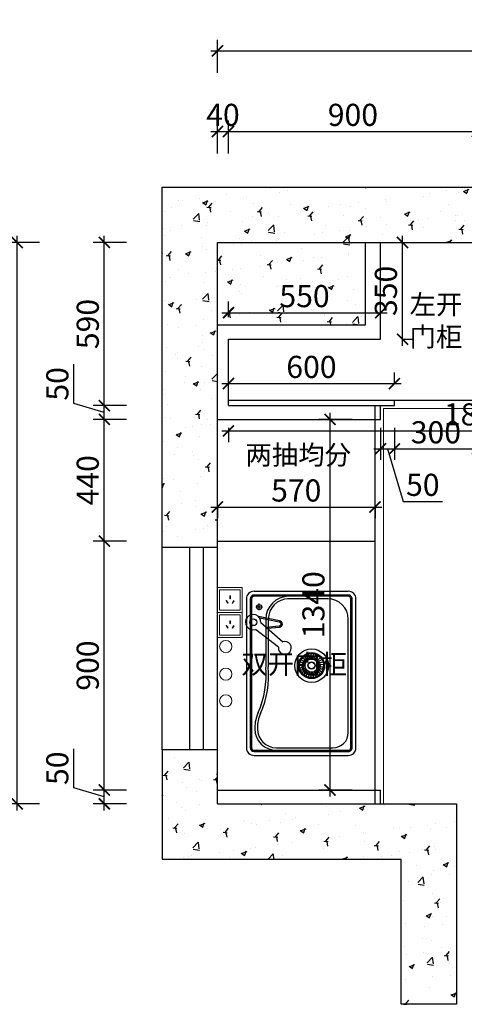
# Model space of a CAD drawing. Units: millimetres. Extents: x 2587919 to 2609442, y 125832 to 141881.
# Drawn here: x 2597449 to 2599057, y 134578 to 138139 of the extents above; entities that cross this region are included whole.
import ezdxf

# ---------------------------------------------------------------- set-up
doc = ezdxf.new("R2010")
doc.units = ezdxf.units.MM
doc.header["$LTSCALE"] = 3
doc.layers.add('图层3', color=30, linetype='Continuous', lineweight=15)
doc.layers.add('标注', color=3, linetype='Continuous')
doc.styles.add('DS01', font='txt')
doc.styles.get("Standard").update_dxf_attribs({"font": 'txt', "bigfont": 'gbcbig.shx'})
doc.dimstyles.new('DS03', dxfattribs={"dimscale": 40, "dimtxt": 2, "dimasz": 1, "dimexe": 1, "dimexo": 2, "dimgap": 0.5, "dimtad": 1, "dimdec": 0, "dimzin": 0, "dimdsep": 46, "dimtxsty": 'DS01', "dimblk": 'ARCHTICK', "dimcen": 0, "dimdle": 0.6, "dimclrd": 251, "dimclre": 251, "dimclrt": 2, "dimadec": 0, "dimazin": 0, "dimtfac": 1, "dimtdec": 0, "dimtmove": 1, "dimatfit": 2, "dimldrblk": 'DOT', "dimfxl": 2, "dimfxlon": 1, "dimtolj": 1, "dimtzin": 0, "dimlwe": 30, "dimarcsym": 0})
pattern_1 = [(50, (153680.48, 0), (182.184669, -15.9390855), [19.05, -209.55]), (355, (153680.48, 0), (-35.242826, 191.056643), [15.24, -167.64]), (100.451, (153695.66, -1.33), (146.942502, 175.116688), [16.19, -178.09]), (46.1842, (153680.48, 50.8), (271.07904, -42.042328), [28.575, -314.325]), (96.6356, (153703.07, 47.3), (237.404234, 247.425556), [24.285, -267.135]), (351.184, (153680.48, 50.8), (237.404606, 247.425118), [22.86, -251.46]), (21, (153705.88, 38.1), (151.61488, -102.2655185), [19.05, -209.55]), (326, (153705.88, 38.1), (61.802028, 184.187966), [15.24, -167.64]), (71.4514, (153718.51, 29.58), (213.416491, 81.922858), [16.19, -178.09]), (37.5, (153680.48, 0), (3.0886033, 84.5550389), [0, -165.608, 0, -170.18, 0, -168.275]), (7.5, (153680.48, 0), (66.8196625, 100.1805748), [0, -97.028, 0, -161.798, 0, -64.135]), (327.5, (153623.835, 0), (135.5905952, -5.728744), [0, -63.5, 0, -198.12, 0, -262.89]), (317.5, (153598.43, 0), (148.1291814, 25.426491), [0, -82.55, 0, -131.572, 0, -186.69])]

# ---------------------------------------------------------------- blocks, each defined once
blk = doc.blocks.new('_ARCHTICK')
at = {"color": 0, "linetype": 'ByBlock', "const_width": 0.15}
blk.add_lwpolyline([(-0.5, -0.5), (0.5, 0.5)], dxfattribs=at)
blk = doc.blocks.new('*D29')
at = {"layer": 'Defpoints', "color": 0, "transparency": 16777216}
for p in [(2598204.2, 137734.6), (2598164.2, 137333.1), (2598204.2, 136983.1)]:
    blk.add_point(p, dxfattribs=at)
at = {"layer": '标注', "color": 251, "lineweight": 30, "transparency": 16777216}
for p, q in [((2598164.2, 137654.6), (2598164.2, 137774.6)), ((2598204.2, 137654.6), (2598204.2, 137774.6))]:
    blk.add_line(p, q, dxfattribs=at)
at = {"layer": '标注', "color": 251, "lineweight": -2, "transparency": 16777216}
blk.add_line((2598140.2, 137734.6), (2598228.2, 137734.6), dxfattribs=at)
at = {"layer": '标注', "color": 251, "lineweight": -2, "transparency": 16777216, "xscale": 40, "yscale": 40, "zscale": 40, "rotation": 180}
blk.add_blockref('_ARCHTICK', (2598164.2, 137734.6), dxfattribs=at)
at = {"layer": '标注', "color": 251, "lineweight": -2, "transparency": 16777216, "xscale": 40, "yscale": 40, "zscale": 40}
blk.add_blockref('_ARCHTICK', (2598204.2, 137734.6), dxfattribs=at)
at = {"layer": '标注', "color": 2, "transparency": 16777216, "insert": (2598184.2, 137794.6), "char_height": 80, "attachment_point": 5, "style": 'DS01'}
blk.add_mtext('\\A1;40', dxfattribs=at)
blk = doc.blocks.new('_Dot')
at = {"color": 0, "linetype": 'ByBlock', "lineweight": -2}
blk.add_line((-0.5, 0), (-1, 0), dxfattribs=at)
at = {"color": 0, "linetype": 'ByBlock', "const_width": 0.5}
blk.add_lwpolyline([(-0.25, 0, 1), (0.25, 0, 1)], format="xyb", close=True, dxfattribs=at)
blk = doc.blocks.new('*D30')
at = {"layer": 'Defpoints', "color": 0, "transparency": 16777216}
for p in [(2599104.2, 137734.6), (2599104.2, 137333.1), (2598204.2, 136983.1)]:
    blk.add_point(p, dxfattribs=at)
at = {"layer": '标注', "color": 251, "lineweight": 30, "transparency": 16777216}
for p, q in [((2598204.2, 137654.6), (2598204.2, 137774.6)), ((2599104.2, 137654.6), (2599104.2, 137774.6))]:
    blk.add_line(p, q, dxfattribs=at)
at = {"layer": '标注', "color": 251, "lineweight": -2, "transparency": 16777216}
blk.add_line((2598180.2, 137734.6), (2599128.2, 137734.6), dxfattribs=at)
at = {"layer": '标注', "color": 251, "lineweight": -2, "transparency": 16777216, "xscale": 40, "yscale": 40, "zscale": 40, "rotation": 180}
blk.add_blockref('_ARCHTICK', (2598204.2, 137734.6), dxfattribs=at)
at = {"layer": '标注', "color": 251, "lineweight": -2, "transparency": 16777216, "xscale": 40, "yscale": 40, "zscale": 40}
blk.add_blockref('_ARCHTICK', (2599104.2, 137734.6), dxfattribs=at)
at = {"layer": '标注', "color": 2, "transparency": 16777216, "insert": (2598654.2, 137794.6), "char_height": 80, "attachment_point": 5, "style": 'DS01'}
blk.add_mtext('\\A1;900', dxfattribs=at)
blk = doc.blocks.new('*D2')
at = {"layer": 'Defpoints', "color": 0, "transparency": 16777216}
for p in [(2600464.2, 138026.3), (2598164.2, 137333.1), (2600464.2, 137333.1)]:
    blk.add_point(p, dxfattribs=at)
at = {"layer": '标注', "color": 251, "lineweight": 30, "transparency": 16777216}
for p, q in [((2598164.2, 137946.3), (2598164.2, 138066.3)), ((2600464.2, 137946.3), (2600464.2, 138066.3))]:
    blk.add_line(p, q, dxfattribs=at)
at = {"layer": '标注', "color": 251, "lineweight": -2, "transparency": 16777216}
blk.add_line((2598140.2, 138026.3), (2600488.2, 138026.3), dxfattribs=at)
at = {"layer": '标注', "color": 251, "lineweight": -2, "transparency": 16777216, "xscale": 40, "yscale": 40, "zscale": 40, "rotation": 180}
blk.add_blockref('_ARCHTICK', (2598164.2, 138026.3), dxfattribs=at)
at = {"layer": '标注', "color": 251, "lineweight": -2, "transparency": 16777216, "xscale": 40, "yscale": 40, "zscale": 40}
blk.add_blockref('_ARCHTICK', (2600464.2, 138026.3), dxfattribs=at)
at = {"layer": '标注', "color": 2, "transparency": 16777216, "insert": (2599314.2, 138086.3), "char_height": 80, "attachment_point": 5, "style": 'DS01'}
blk.add_mtext('\\A1;2300', dxfattribs=at)
blk = doc.blocks.new('*D45')
at = {"layer": 'Defpoints', "color": 0, "transparency": 16777216}
for p in [(2597755.3, 135353.1), (2598164.2, 135353.1), (2598164.2, 135303.1)]:
    blk.add_point(p, dxfattribs=at)
at = {"layer": '标注', "color": 251, "lineweight": -2, "transparency": 16777216}
for p, q in [((2597645.3, 135361.1), (2597645.3, 135502.5)), ((2597755.3, 135279.1), (2597755.3, 135377.1)), ((2597755.3, 135328.1), (2597645.3, 135361.1))]:
    blk.add_line(p, q, dxfattribs=at)
at = {"layer": '标注', "color": 251, "lineweight": 30, "transparency": 16777216}
for p, q in [((2597835.3, 135353.1), (2597715.3, 135353.1)), ((2597835.3, 135303.1), (2597715.3, 135303.1))]:
    blk.add_line(p, q, dxfattribs=at)
at = {"layer": '标注', "color": 251, "lineweight": -2, "transparency": 16777216, "xscale": 40, "yscale": 40, "zscale": 40}
for p, rotation in [((2597755.3, 135353.1), 90), ((2597755.3, 135303.1), 270)]:
    blk.add_blockref('_ARCHTICK', p, dxfattribs=dict(at, rotation=rotation))
at = {"layer": '标注', "color": 2, "transparency": 16777216, "insert": (2597585.3, 135431.8), "char_height": 80, "attachment_point": 5, "rotation": 90, "style": 'DS01'}
blk.add_mtext('\\A1;50', dxfattribs=at)
blk = doc.blocks.new('*D46')
at = {"layer": 'Defpoints', "color": 0, "transparency": 16777216}
for p in [(2597755.3, 136253.1), (2598164.2, 136253.1), (2598164.2, 135353.1)]:
    blk.add_point(p, dxfattribs=at)
at = {"layer": '标注', "color": 251, "lineweight": -2, "transparency": 16777216}
blk.add_line((2597755.3, 135329.1), (2597755.3, 136277.1), dxfattribs=at)
at = {"layer": '标注', "color": 251, "lineweight": 30, "transparency": 16777216}
for p, q in [((2597835.3, 136253.1), (2597715.3, 136253.1)), ((2597835.3, 135353.1), (2597715.3, 135353.1))]:
    blk.add_line(p, q, dxfattribs=at)
at = {"layer": '标注', "color": 251, "lineweight": -2, "transparency": 16777216, "xscale": 40, "yscale": 40, "zscale": 40}
for p, rotation in [((2597755.3, 136253.1), 90), ((2597755.3, 135353.1), 270)]:
    blk.add_blockref('_ARCHTICK', p, dxfattribs=dict(at, rotation=rotation))
at = {"layer": '标注', "color": 2, "transparency": 16777216, "insert": (2597695.3, 135803.1), "char_height": 80, "attachment_point": 5, "rotation": 90, "style": 'DS01'}
blk.add_mtext('\\A1;900', dxfattribs=at)
blk = doc.blocks.new('*D47')
at = {"layer": 'Defpoints', "color": 0, "transparency": 16777216}
for p in [(2597755.3, 136693.1), (2598164.2, 136693.1), (2598164.2, 136253.1)]:
    blk.add_point(p, dxfattribs=at)
at = {"layer": '标注', "color": 251, "lineweight": 30, "transparency": 16777216}
for p, q in [((2597835.3, 136693.1), (2597715.3, 136693.1)), ((2597835.3, 136253.1), (2597715.3, 136253.1))]:
    blk.add_line(p, q, dxfattribs=at)
at = {"layer": '标注', "color": 251, "lineweight": -2, "transparency": 16777216}
blk.add_line((2597755.3, 136229.1), (2597755.3, 136717.1), dxfattribs=at)
at = {"layer": '标注', "color": 251, "lineweight": -2, "transparency": 16777216, "xscale": 40, "yscale": 40, "zscale": 40}
for p, rotation in [((2597755.3, 136693.1), 90), ((2597755.3, 136253.1), 270)]:
    blk.add_blockref('_ARCHTICK', p, dxfattribs=dict(at, rotation=rotation))
at = {"layer": '标注', "color": 2, "transparency": 16777216, "insert": (2597695.3, 136473.1), "char_height": 80, "attachment_point": 5, "rotation": 90, "style": 'DS01'}
blk.add_mtext('\\A1;440', dxfattribs=at)
blk = doc.blocks.new('*D48')
at = {"layer": 'Defpoints', "color": 0, "transparency": 16777216}
for p in [(2597755.3, 136743.1), (2598204.2, 136743.1), (2598164.2, 136693.1)]:
    blk.add_point(p, dxfattribs=at)
at = {"layer": '标注', "color": 251, "lineweight": -2, "transparency": 16777216}
for p, q in [((2597645.3, 136751.1), (2597645.3, 136892.5)), ((2597755.3, 136669.1), (2597755.3, 136767.1)), ((2597755.3, 136718.1), (2597645.3, 136751.1))]:
    blk.add_line(p, q, dxfattribs=at)
at = {"layer": '标注', "color": 251, "lineweight": 30, "transparency": 16777216}
for p, q in [((2597835.3, 136743.1), (2597715.3, 136743.1)), ((2597835.3, 136693.1), (2597715.3, 136693.1))]:
    blk.add_line(p, q, dxfattribs=at)
at = {"layer": '标注', "color": 251, "lineweight": -2, "transparency": 16777216, "xscale": 40, "yscale": 40, "zscale": 40}
for p, rotation in [((2597755.3, 136743.1), 90), ((2597755.3, 136693.1), 270)]:
    blk.add_blockref('_ARCHTICK', p, dxfattribs=dict(at, rotation=rotation))
at = {"layer": '标注', "color": 2, "transparency": 16777216, "insert": (2597585.3, 136821.8), "char_height": 80, "attachment_point": 5, "rotation": 90, "style": 'DS01'}
blk.add_mtext('\\A1;50', dxfattribs=at)
blk = doc.blocks.new('*D49')
at = {"layer": 'Defpoints', "color": 0, "transparency": 16777216}
for p in [(2597755.3, 137333.1), (2598164.2, 137333.1), (2598204.2, 136743.1)]:
    blk.add_point(p, dxfattribs=at)
at = {"layer": '标注', "color": 251, "lineweight": -2, "transparency": 16777216}
blk.add_line((2597755.3, 136719.1), (2597755.3, 137357.1), dxfattribs=at)
at = {"layer": '标注', "color": 251, "lineweight": 30, "transparency": 16777216}
for p, q in [((2597835.3, 137333.1), (2597715.3, 137333.1)), ((2597835.3, 136743.1), (2597715.3, 136743.1))]:
    blk.add_line(p, q, dxfattribs=at)
at = {"layer": '标注', "color": 251, "lineweight": -2, "transparency": 16777216, "xscale": 40, "yscale": 40, "zscale": 40}
for p, rotation in [((2597755.3, 137333.1), 90), ((2597755.3, 136743.1), 270)]:
    blk.add_blockref('_ARCHTICK', p, dxfattribs=dict(at, rotation=rotation))
at = {"layer": '标注', "color": 2, "transparency": 16777216, "insert": (2597695.3, 137038.1), "char_height": 80, "attachment_point": 5, "rotation": 90, "style": 'DS01'}
blk.add_mtext('\\A1;590', dxfattribs=at)
blk = doc.blocks.new('*D50')
at = {"layer": 'Defpoints', "color": 0, "transparency": 16777216}
for p in [(2598754.2, 137079.2), (2598204.2, 136983.1), (2598754.2, 136983.1)]:
    blk.add_point(p, dxfattribs=at)
at = {"layer": '标注', "color": 251, "lineweight": 30, "transparency": 16777216}
for p, q in [((2598204.2, 137063.1), (2598204.2, 137119.2)), ((2598754.2, 137063.1), (2598754.2, 137119.2))]:
    blk.add_line(p, q, dxfattribs=at)
at = {"layer": '标注', "color": 251, "lineweight": -2, "transparency": 16777216}
blk.add_line((2598180.2, 137079.2), (2598778.2, 137079.2), dxfattribs=at)
at = {"layer": '标注', "color": 251, "lineweight": -2, "transparency": 16777216, "xscale": 40, "yscale": 40, "zscale": 40, "rotation": 180}
blk.add_blockref('_ARCHTICK', (2598204.2, 137079.2), dxfattribs=at)
at = {"layer": '标注', "color": 251, "lineweight": -2, "transparency": 16777216, "xscale": 40, "yscale": 40, "zscale": 40}
blk.add_blockref('_ARCHTICK', (2598754.2, 137079.2), dxfattribs=at)
at = {"layer": '标注', "color": 2, "transparency": 16777216, "insert": (2598479.2, 137139.2), "char_height": 80, "attachment_point": 5, "style": 'DS01'}
blk.add_mtext('\\A1;550', dxfattribs=at)
blk = doc.blocks.new('*D51')
at = {"layer": 'Defpoints', "color": 0, "transparency": 16777216}
for p in [(2598754.2, 137333.1), (2598833.4, 137333.1), (2598754.2, 136983.1)]:
    blk.add_point(p, dxfattribs=at)
at = {"layer": '标注', "color": 251, "lineweight": -2, "transparency": 16777216}
blk.add_line((2598833.4, 136959.1), (2598833.4, 137357.1), dxfattribs=at)
at = {"layer": '标注', "color": 251, "lineweight": 30, "transparency": 16777216}
for p, q in [((2598833.4, 137333.1), (2598873.4, 137333.1)), ((2598833.4, 136983.1), (2598873.4, 136983.1))]:
    blk.add_line(p, q, dxfattribs=at)
at = {"layer": '标注', "color": 251, "lineweight": -2, "transparency": 16777216, "xscale": 40, "yscale": 40, "zscale": 40}
for p, rotation in [((2598833.4, 137333.1), 90), ((2598833.4, 136983.1), 270)]:
    blk.add_blockref('_ARCHTICK', p, dxfattribs=dict(at, rotation=rotation))
at = {"layer": '标注', "color": 2, "transparency": 16777216, "insert": (2598773.4, 137158.1), "char_height": 80, "attachment_point": 5, "rotation": 90, "style": 'DS01'}
blk.add_mtext('\\A1;350', dxfattribs=at)
blk = doc.blocks.new('*D52')
at = {"layer": 'Defpoints', "color": 0, "transparency": 16777216}
for p in [(2598804.2, 136823.1), (2598204.2, 136763.1), (2598804.2, 136763.1)]:
    blk.add_point(p, dxfattribs=at)
at = {"layer": '标注', "color": 251, "lineweight": 30, "transparency": 16777216}
for p, q in [((2598204.2, 136823.1), (2598204.2, 136863.1)), ((2598804.2, 136823.1), (2598804.2, 136863.1))]:
    blk.add_line(p, q, dxfattribs=at)
at = {"layer": '标注', "color": 251, "lineweight": -2, "transparency": 16777216}
blk.add_line((2598180.2, 136823.1), (2598828.2, 136823.1), dxfattribs=at)
at = {"layer": '标注', "color": 251, "lineweight": -2, "transparency": 16777216, "xscale": 40, "yscale": 40, "zscale": 40, "rotation": 180}
blk.add_blockref('_ARCHTICK', (2598204.2, 136823.1), dxfattribs=at)
at = {"layer": '标注', "color": 251, "lineweight": -2, "transparency": 16777216, "xscale": 40, "yscale": 40, "zscale": 40}
blk.add_blockref('_ARCHTICK', (2598804.2, 136823.1), dxfattribs=at)
at = {"layer": '标注', "color": 2, "transparency": 16777216, "insert": (2598504.2, 136883.1), "char_height": 80, "attachment_point": 5, "style": 'DS01'}
blk.add_mtext('\\A1;600', dxfattribs=at)
blk = doc.blocks.new('*D53')
at = {"layer": 'Defpoints', "color": 0, "transparency": 16777216}
for p in [(2598804.2, 136743.1), (2599104.2, 136763.1), (2599104.2, 136586.7)]:
    blk.add_point(p, dxfattribs=at)
at = {"layer": '标注', "color": 251, "lineweight": 30, "transparency": 16777216}
for p, q in [((2598804.2, 136663.1), (2598804.2, 136546.7)), ((2599104.2, 136666.7), (2599104.2, 136546.7))]:
    blk.add_line(p, q, dxfattribs=at)
at = {"layer": '标注', "color": 251, "lineweight": -2, "transparency": 16777216}
blk.add_line((2598780.2, 136586.7), (2599128.2, 136586.7), dxfattribs=at)
at = {"layer": '标注', "color": 251, "lineweight": -2, "transparency": 16777216, "xscale": 40, "yscale": 40, "zscale": 40, "rotation": 180}
blk.add_blockref('_ARCHTICK', (2598804.2, 136586.7), dxfattribs=at)
at = {"layer": '标注', "color": 251, "lineweight": -2, "transparency": 16777216, "xscale": 40, "yscale": 40, "zscale": 40}
blk.add_blockref('_ARCHTICK', (2599104.2, 136586.7), dxfattribs=at)
at = {"layer": '标注', "color": 2, "transparency": 16777216, "insert": (2598954.2, 136646.7), "char_height": 80, "attachment_point": 5, "style": 'DS01'}
blk.add_mtext('\\A1;300', dxfattribs=at)
blk = doc.blocks.new('*D5')
at = {"layer": 'Defpoints', "color": 0, "transparency": 16777216}
for p in [(2597440.4, 137333.1), (2598164.2, 137333.1), (2598164.2, 135303.1)]:
    blk.add_point(p, dxfattribs=at)
at = {"layer": '标注', "color": 251, "lineweight": -2, "transparency": 16777216}
blk.add_line((2597440.4, 135279.1), (2597440.4, 137357.1), dxfattribs=at)
at = {"layer": '标注', "color": 251, "lineweight": 30, "transparency": 16777216}
for p, q in [((2597520.4, 137333.1), (2597400.4, 137333.1)), ((2597520.4, 135303.1), (2597400.4, 135303.1))]:
    blk.add_line(p, q, dxfattribs=at)
at = {"layer": '标注', "color": 251, "lineweight": -2, "transparency": 16777216, "xscale": 40, "yscale": 40, "zscale": 40}
for p, rotation in [((2597440.4, 137333.1), 90), ((2597440.4, 135303.1), 270)]:
    blk.add_blockref('_ARCHTICK', p, dxfattribs=dict(at, rotation=rotation))
at = {"layer": '标注', "color": 2, "transparency": 16777216, "insert": (2597380.4, 136318.1), "char_height": 80, "attachment_point": 5, "rotation": 90, "style": 'DS01'}
blk.add_mtext('\\A1;2030', dxfattribs=at)
blk = doc.blocks.new('*D56')
at = {"layer": 'Defpoints', "color": 0, "transparency": 16777216}
for p in [(2598754.2, 136743.1), (2598804.2, 136743.1), (2598804.2, 136586.7)]:
    blk.add_point(p, dxfattribs=at)
at = {"layer": '标注', "color": 251, "lineweight": 30, "transparency": 16777216}
for p, q in [((2598754.2, 136663.1), (2598754.2, 136546.7)), ((2598804.2, 136663.1), (2598804.2, 136546.7))]:
    blk.add_line(p, q, dxfattribs=at)
at = {"layer": '标注', "color": 251, "lineweight": -2, "transparency": 16777216}
for p, q in [((2598730.2, 136586.7), (2598828.2, 136586.7)), ((2598779.2, 136586.7), (2598836.2, 136396.7)), ((2598836.2, 136396.7), (2598977.5, 136396.7))]:
    blk.add_line(p, q, dxfattribs=at)
at = {"layer": '标注', "color": 251, "lineweight": -2, "transparency": 16777216, "xscale": 40, "yscale": 40, "zscale": 40, "rotation": 180}
blk.add_blockref('_ARCHTICK', (2598754.2, 136586.7), dxfattribs=at)
at = {"layer": '标注', "color": 251, "lineweight": -2, "transparency": 16777216, "xscale": 40, "yscale": 40, "zscale": 40}
blk.add_blockref('_ARCHTICK', (2598804.2, 136586.7), dxfattribs=at)
at = {"layer": '标注', "color": 2, "transparency": 16777216, "insert": (2598906.9, 136456.7), "char_height": 80, "attachment_point": 5, "style": 'DS01'}
blk.add_mtext('\\A1;50', dxfattribs=at)
blk = doc.blocks.new('*D57')
at = {"layer": 'Defpoints', "color": 0, "transparency": 16777216}
for p in [(2598164.2, 136409.6), (2598734.2, 136409.6), (2598734.2, 136376.3)]:
    blk.add_point(p, dxfattribs=at)
at = {"layer": '标注', "color": 251, "lineweight": -2, "transparency": 16777216}
blk.add_line((2598140.2, 136376.3), (2598758.2, 136376.3), dxfattribs=at)
at = {"layer": '标注', "color": 251, "lineweight": 30, "transparency": 16777216}
for p, q in [((2598164.2, 136376.3), (2598164.2, 136336.3)), ((2598734.2, 136376.3), (2598734.2, 136336.3))]:
    blk.add_line(p, q, dxfattribs=at)
at = {"layer": '标注', "color": 251, "lineweight": -2, "transparency": 16777216, "xscale": 40, "yscale": 40, "zscale": 40, "rotation": 180}
blk.add_blockref('_ARCHTICK', (2598164.2, 136376.3), dxfattribs=at)
at = {"layer": '标注', "color": 251, "lineweight": -2, "transparency": 16777216, "xscale": 40, "yscale": 40, "zscale": 40}
blk.add_blockref('_ARCHTICK', (2598734.2, 136376.3), dxfattribs=at)
at = {"layer": '标注', "color": 2, "transparency": 16777216, "insert": (2598449.2, 136436.3), "char_height": 80, "attachment_point": 5, "style": 'DS01'}
blk.add_mtext('\\A1;570', dxfattribs=at)
blk = doc.blocks.new('*D174')
at = {"layer": 'Defpoints', "color": 0, "transparency": 16777216}
for p in [(2598571.3, 136693.1), (2598734.2, 136693.1), (2598734.2, 135353.1)]:
    blk.add_point(p, dxfattribs=at)
at = {"layer": '标注', "color": 251, "lineweight": 30, "transparency": 16777216}
for p, q in [((2598651.3, 136693.1), (2598531.3, 136693.1)), ((2598651.3, 135353.1), (2598531.3, 135353.1))]:
    blk.add_line(p, q, dxfattribs=at)
at = {"layer": '标注', "color": 251, "lineweight": -2, "transparency": 16777216}
blk.add_line((2598571.3, 135329.1), (2598571.3, 136717.1), dxfattribs=at)
at = {"layer": '标注', "color": 251, "lineweight": -2, "transparency": 16777216, "xscale": 40, "yscale": 40, "zscale": 40}
for p, rotation in [((2598571.3, 136693.1), 90), ((2598571.3, 135353.1), 270)]:
    blk.add_blockref('_ARCHTICK', p, dxfattribs=dict(at, rotation=rotation))
at = {"layer": '标注', "color": 2, "transparency": 16777216, "insert": (2598511.3, 136023.1), "char_height": 80, "attachment_point": 5, "rotation": 90, "style": 'DS01'}
blk.add_mtext('\\A1;1340', dxfattribs=at)
blk = doc.blocks.new('*D178')
at = {"layer": 'Defpoints', "color": 0, "transparency": 16777216}
for p in [(2598204.2, 136743.1), (2600004.2, 136763.1), (2600004.2, 136651.5)]:
    blk.add_point(p, dxfattribs=at)
at = {"layer": '标注', "color": 251, "lineweight": 30, "transparency": 16777216}
for p, q in [((2598204.2, 136663.1), (2598204.2, 136611.5)), ((2600004.2, 136683.1), (2600004.2, 136611.5))]:
    blk.add_line(p, q, dxfattribs=at)
at = {"layer": '标注', "color": 251, "lineweight": -2, "transparency": 16777216}
blk.add_line((2598180.2, 136651.5), (2600028.2, 136651.5), dxfattribs=at)
at = {"layer": '标注', "color": 251, "lineweight": -2, "transparency": 16777216, "xscale": 40, "yscale": 40, "zscale": 40, "rotation": 180}
blk.add_blockref('_ARCHTICK', (2598204.2, 136651.5), dxfattribs=at)
at = {"layer": '标注', "color": 251, "lineweight": -2, "transparency": 16777216, "xscale": 40, "yscale": 40, "zscale": 40}
blk.add_blockref('_ARCHTICK', (2600004.2, 136651.5), dxfattribs=at)
at = {"layer": '标注', "color": 2, "transparency": 16777216, "insert": (2599104.2, 136711.5), "char_height": 80, "attachment_point": 5, "style": 'DS01'}
blk.add_mtext('\\A1;1800', dxfattribs=at)

msp = doc.modelspace()

# ---------------------------------------------------------------- hatches: boundary and pattern name
at = {"layer": '标注'}
h = msp.add_hatch(dxfattribs=at)
h.set_pattern_fill('AR-CONC', color=251, style=0)
h.set_pattern_definition(pattern_1)
h.paths.add_polyline_path([(2600464.2, 137333.1), (2600129.2, 137333.1), (2600129.2, 136896.1), (2600464.2, 136896.1)], flags=16)
h.paths.add_polyline_path([(2597964.2, 137533.1), (2597964.2, 136230.1), (2598164.2, 136230.1), (2598164.2, 137333.1), (2600464.2, 137333.1), (2600464.2, 135321.1), (2600034.2, 135321.1), (2600034.2, 134596.1), (2600234.2, 134596.1), (2600234.2, 135121.1), (2600664.2, 135121.1), (2600664.2, 137533.1)])
h = msp.add_hatch(dxfattribs=at)
h.set_pattern_fill('AR-CONC', color=251, style=0)
h.set_pattern_definition(pattern_1)
h.paths.add_polyline_path([(2598699.2, 137035.1), (2598699.2, 137333.1), (2598164.2, 137333.1), (2598164.2, 137035.1)], flags=17)
h = msp.add_hatch(dxfattribs=at)
h.set_pattern_fill('AR-CONC', color=251, style=0)
h.set_pattern_definition(pattern_1)
h.paths.add_polyline_path([(2599029.2, 135303.1), (2598164.2, 135303.1), (2598164.2, 135498.1), (2597964.2, 135498.1), (2597964.2, 135103.1), (2598829.2, 135103.1), (2598829.2, 134578.1), (2599029.2, 134578.1)])

# ---------------------------------------------------------------- linework, layer by layer
at = {"color": 1}
for p, q in [((2598388.2, 135964.8), (2598313.3, 135980)), ((2598387.3, 135960.4), (2598317.6, 135974.6)), ((2598321.6, 135958.9), (2598401, 135889.2)), ((2598340.5, 135942.3), (2598387.8, 135946.6)), ((2598384.8, 135869.3), (2598301.4, 135933.2)), ((2598345.2, 135938.2), (2598388.2, 135942.1)), ((2598494.7, 135824.5), (2598486.3, 135842)), ((2598499.3, 135826.1), (2598494.8, 135845)), ((2598504.1, 135826.7), (2598503.7, 135846.2)), ((2598508.9, 135826.4), (2598512.7, 135845.5)), ((2598513.7, 135825.1), (2598521.4, 135843)), ((2598518, 135822.8), (2598529.4, 135838.6)), ((2598481, 135803.6), (2598461.5, 135803.3)), ((2598481.1, 135805.2), (2598461.6, 135806.2)), ((2598482.1, 135810.1), (2598463.3, 135815.2)), ((2598484.1, 135814.7), (2598466.8, 135823.7)), ((2598486.9, 135818.7), (2598472, 135831.1)), ((2598490.5, 135822), (2598478.5, 135837.3)), ((2598521.9, 135819.6), (2598536.4, 135832.7)), ((2598525, 135815.7), (2598542, 135825.4)), ((2598527.3, 135811.2), (2598545.9, 135817)), ((2598528.6, 135806.2), (2598548, 135807.9)), ((2598481.4, 135798.6), (2598462.4, 135794.1)), ((2598482.8, 135793.7), (2598465.2, 135785.3)), ((2598485.3, 135789.1), (2598469.9, 135777.2)), ((2598488.7, 135785.2), (2598476.2, 135770.3)), ((2598493, 135782.1), (2598484, 135764.8)), ((2598497.9, 135780), (2598492.7, 135761.2)), ((2598503.2, 135779), (2598502.1, 135759.5)), ((2598508.5, 135779.2), (2598511.6, 135760)), ((2598513.7, 135780.6), (2598520.8, 135762.5)), ((2598518.4, 135783.1), (2598529.3, 135766.9)), ((2598522.5, 135786.7), (2598536.5, 135773.1)), ((2598525.6, 135791), (2598542.2, 135780.7)), ((2598527.7, 135795.8), (2598546.1, 135789.3)), ((2598528.7, 135801), (2598548.1, 135798.5))]:
    msp.add_line(p, q, dxfattribs=at)
at = {"color": 4, "lineweight": 15}
for points in [[(2598254.2, 136085.1), (2598164.2, 136085.1), (2598164.2, 135995.1), (2598254.2, 135995.1)], [(2598246.2, 136077.1), (2598172.2, 136077.1), (2598172.2, 136003.1), (2598246.2, 136003.1)], [(2598211, 136044.9), (2598209, 136044.9), (2598209, 136054.9), (2598211, 136054.9)], [(2598200.8, 136028.3), (2598202.5, 136029.3), (2598197.5, 136038), (2598195.8, 136037)], [(2598219.2, 136028.3), (2598217.5, 136029.3), (2598222.5, 136038), (2598224.2, 136037)], [(2598254.2, 135995.1), (2598164.2, 135995.1), (2598164.2, 135905.1), (2598254.2, 135905.1)], [(2598246.2, 135987.1), (2598172.2, 135987.1), (2598172.2, 135913.1), (2598246.2, 135913.1)], [(2598200.8, 135938.3), (2598202.5, 135939.3), (2598197.5, 135948), (2598195.8, 135947)], [(2598211, 135954.9), (2598209, 135954.9), (2598209, 135964.9), (2598211, 135964.9)], [(2598219.2, 135938.3), (2598217.5, 135939.3), (2598222.5, 135948), (2598224.2, 135947)]]:
    msp.add_lwpolyline(points, close=True, dxfattribs=at)
at = {"color": 1}
for centre, radius in [((2598294.1, 135959.9), 12.4), ((2598504.9, 135802.8), 60.5), ((2598504.9, 135802.8), 47), ((2598504.9, 135802.8), 45.2), ((2598504.9, 135802.8), 43.4), ((2598504.9, 135802.8), 23.9), ((2598504.4, 135803.3), 13.5), ((2598504.4, 135803.3), 11.7)]:
    msp.add_circle(centre, radius, dxfattribs=at)
at = {"color": 4, "lineweight": 15}
for centre in [(2598194.3, 135871.7), (2598194.3, 135772.2), (2598194.3, 135675.8)]:
    msp.add_circle(centre, 22, dxfattribs=at)
at = {"color": 1}
for centre, radius, start, end in [((2598293.5, 135960.1), 28.1, 357.4013, 286.3165), ((2598387.9, 135953.4), 6.83, 271.4439, 88.5561), ((2598387.9, 135953.4), 11.3, 271.4439, 88.5561), ((2598408, 135866.9), 23.3, 174.2987, 107.2729)]:
    msp.add_arc(centre, radius, start, end, dxfattribs=at)
at = {"layer": '图层3', "color": 157}
for p, q in [((2598764.2, 135303.1), (2598764.2, 136733.1)), ((2598764.2, 136733.1), (2600034.2, 136733.1))]:
    msp.add_line(p, q, dxfattribs=at)
at = {"layer": '标注', "color": 0}
for p, q in [((2597964.2, 136230.1), (2597964.2, 137533.1)), ((2597964.2, 137533.1), (2600664.2, 137533.1)), ((2598164.2, 136230.1), (2598164.2, 137333.1)), ((2598164.2, 137333.1), (2600464.2, 137333.1)), ((2598699.2, 137035.1), (2598699.2, 137333.1)), ((2598754.2, 136983.1), (2598754.2, 137333.1)), ((2598164.2, 137035.1), (2598699.2, 137035.1)), ((2598204.2, 136983.1), (2598754.2, 136983.1)), ((2598204.2, 136743.1), (2598204.2, 136983.1)), ((2598204.2, 136763.1), (2600044.2, 136763.1)), ((2598204.2, 136743.1), (2598804.2, 136743.1)), ((2598734.2, 135303.1), (2598734.2, 136743.1)), ((2598754.2, 136693.1), (2598754.2, 136743.1)), ((2598804.2, 136743.1), (2598804.2, 136763.1)), ((2598164.2, 136693.1), (2598754.2, 136693.1)), ((2598164.2, 136230.1), (2597964.2, 136230.1)), ((2598164.2, 136253.1), (2598734.2, 136253.1)), ((2598164.2, 135498.1), (2597964.2, 135498.1)), ((2597964.2, 135498.1), (2597964.2, 135103.1)), ((2598164.2, 135303.1), (2598164.2, 135498.1)), ((2598164.2, 135353.1), (2598754.2, 135353.1)), ((2598754.2, 135303.1), (2598754.2, 135353.1)), ((2598164.2, 135303.1), (2599029.2, 135303.1)), ((2599029.2, 135303.1), (2599029.2, 134578.1)), ((2597964.2, 135103.1), (2598829.2, 135103.1)), ((2598829.2, 134578.1), (2598829.2, 135103.1)), ((2599029.2, 134578.1), (2598829.2, 134578.1))]:
    msp.add_line(p, q, dxfattribs=at)
at = {"layer": '标注', "color": 32}
for p, q in [((2597964.2, 135498.1), (2597964.2, 136230.1)), ((2598064.2, 135498.1), (2598064.2, 136230.1)), ((2598114.2, 135498.1), (2598114.2, 136230.1)), ((2598164.2, 135498.1), (2598164.2, 136230.1))]:
    msp.add_line(p, q, dxfattribs=at)
at = {"layer": '标注', "color": 1}
for p, q in [((2598296.7, 136072.1), (2598637.4, 136072.1)), ((2598637.4, 136058.2), (2598296.7, 136058.2)), ((2598637.4, 136053.6), (2598296.7, 136053.6)), ((2598268.9, 136044.4), (2598268.9, 135505.9)), ((2598282.8, 136044.4), (2598282.8, 135505.9)), ((2598287.4, 136044.4), (2598287.4, 135505.9)), ((2598315.4, 136003.2), (2598315.4, 136027)), ((2598563.5, 136044.4), (2598417.1, 136044.4)), ((2598646.7, 135505.9), (2598646.7, 136044.4)), ((2598651.3, 135505.9), (2598651.3, 136044.4)), ((2598665.1, 135505.9), (2598665.1, 136044.4)), ((2598326.5, 136014.6), (2598303.1, 136014.6)), ((2598339, 135970.5), (2598339, 135798.4)), ((2598348.3, 135970.5), (2598348.3, 135798.4)), ((2598637.4, 135561.3), (2598637.4, 135970.5)), ((2598637.4, 135561.3), (2598637.4, 135637.7)), ((2598299.6, 135577.7), (2598299.6, 135574.3)), ((2598309, 135577.7), (2598309, 135574.3)), ((2598296.7, 135496.6), (2598637.4, 135496.6)), ((2598296.7, 135492), (2598637.4, 135492)), ((2598377.4, 135505.9), (2598582, 135505.9)), ((2598296.7, 135478.2), (2598637.4, 135478.2))]:
    msp.add_line(p, q, dxfattribs=at)
for centre, major_axis, start_param, end_param in [((2598296.7, 136044.4), (-19.6, -19.6), 3.926991, 5.497787), ((2598296.7, 136044.4), (-9.8, 9.8), 5.497787, 7.068583), ((2598296.7, 136044.4), (-6.53, 6.53), 5.497787, 7.068583), ((2598422.2, 135970.5), (-58.8, 58.8), 5.497787, 7.068583), ((2598637.4, 136044.4), (-19.6, 19.6), 3.926991, 5.497787), ((2598637.4, 136044.4), (-9.8, -9.8), 2.356194, 3.926991), ((2598637.4, 136044.4), (-6.53, 6.53), 3.926991, 5.497787), ((2598315.6, 136014.7), (-6.53, -6.53), 1.570796326796902, 7.853981633976488), ((2598422.2, 135970.5), (-52.3, -52.3), 3.926991, 5.497787), ((2598563.5, 135970.5), (-52.3, 52.3), 3.926991, 5.497787), ((2598503.2, 135800.3), (-22.9, 22.9), 3.141593, 9.424778), ((2598503.2, 135800.3), (-19.6, 19.6), 6.283185307178917, 12.5663706143585), ((2598008.7, 135768.6), (-234.4, 234.4), 3.507924, 4.014551), ((2598008.7, 135768.6), (-241, -241), 1.937128, 2.443755), ((2598437.2, 135577.7), (-97.3, -97.3), -1.204465, -0.785398), ((2598437.2, 135577.7), (-90.7, -90.7), -1.204465, -0.785398), ((2598377.4, 135574.3), (-55, 55), 0.785398, 2.356194), ((2598377.4, 135574.3), (-48.4, 48.4), 0.785398, 2.356194), ((2598582, 135561.3), (-39.2, -39.2), 0.785398, 2.356194), ((2598296.7, 135505.9), (-19.6, -19.6), -0.785398, 0.785398), ((2598296.7, 135505.9), (-9.8, -9.8), -0.785398, 0.785398), ((2598296.7, 135505.9), (-6.53, 6.53), 0.785398, 2.356194), ((2598637.4, 135505.9), (-9.8, 9.8), 2.356194, 3.926991), ((2598637.4, 135505.9), (-6.53, -6.53), 0.785398, 2.356194), ((2598637.4, 135505.9), (-19.6, 19.6), 2.356194, 3.926991)]:
    msp.add_ellipse(centre, major_axis=major_axis, ratio=1, start_param=start_param, end_param=end_param, dxfattribs=at)

# ---------------------------------------------------------------- texts
at = {"layer": '标注', "color": 0, "char_height": 70, "width": 577.318, "attachment_point": 1}
for s, insert in [('{\\fSimSun|b0|i0|c134|p2;左开\\P门柜}', (2598858.9, 137143.9)), ('{\\fSimSun|b0|i0|c134|p2;两抽均分}', (2598265.5, 136600.1)), ('{\\fSimSun|b0|i0|c134|p2;双开门柜}', (2598250.7, 135843.5))]:
    msp.add_mtext(s, dxfattribs=dict(at, insert=insert))

# ---------------------------------------------------------------- dimensions: what is measured, and where the dimension line sits
at = {"layer": '标注', "color": 0}
for base, p1, p2, picture, middle in [((2600464.2, 138026.3), (2598164.2, 137333.1), (2600464.2, 137333.1), '*D2', (2599314.2, 138086.3)), ((2599104.2, 137734.6), (2598204.2, 136983.1), (2599104.2, 137333.1), '*D30', (2598654.2, 137794.6)), ((2598754.2, 137079.2), (2598204.2, 136983.1), (2598754.2, 136983.1), '*D50', (2598479.2, 137139.2)), ((2598804.2, 136823.1), (2598204.2, 136763.1), (2598804.2, 136763.1), '*D52', (2598504.2, 136883.1)), ((2600004.2, 136651.5), (2598204.2, 136743.1), (2600004.2, 136763.1), '*D178', (2599104.2, 136711.5)), ((2598804.2, 136586.7), (2598754.2, 136743.1), (2598804.2, 136743.1), '*D56', (2598856.2, 136456.7)), ((2599104.2, 136586.7), (2598804.2, 136743.1), (2599104.2, 136763.1), '*D53', (2598954.2, 136646.7)), ((2598734.2, 136376.3), (2598164.2, 136409.6), (2598734.2, 136409.6), '*D57', (2598449.2, 136436.3))]:
    dim = msp.add_linear_dim(base=base, p1=p1, p2=p2, dimstyle='DS03', dxfattribs=at)
    dim.commit()
    dim.dimension.update_dxf_attribs({"geometry": picture, "text_midpoint": middle})
dim = msp.add_linear_dim(base=(2598204.2, 137734.6), p1=(2598164.2, 137333.1), p2=(2598204.2, 136983.1), dimstyle='DS03', dxfattribs=at)
dim.commit()
dim.dimension.update_dxf_attribs({"geometry": '*D29', "text_midpoint": (2598184.2, 137734.6), "dimtype": 128})
for base, p1, p2, picture, middle in [((2597440.4, 137333.1), (2598164.2, 135303.1), (2598164.2, 137333.1), '*D5', (2597380.4, 136318.1)), ((2597755.3, 137333.1), (2598204.2, 136743.1), (2598164.2, 137333.1), '*D49', (2597695.3, 137038.1)), ((2598833.4, 137333.1), (2598754.2, 136983.1), (2598754.2, 137333.1), '*D51', (2598773.4, 137158.1)), ((2597755.3, 136743.1), (2598164.2, 136693.1), (2598204.2, 136743.1), '*D48', (2597585.3, 136771.1)), ((2597755.3, 136693.1), (2598164.2, 136253.1), (2598164.2, 136693.1), '*D47', (2597695.3, 136473.1)), ((2598571.3, 136693.1), (2598734.2, 135353.1), (2598734.2, 136693.1), '*D174', (2598511.3, 136023.1)), ((2597755.3, 136253.1), (2598164.2, 135353.1), (2598164.2, 136253.1), '*D46', (2597695.3, 135803.1)), ((2597755.3, 135353.1), (2598164.2, 135303.1), (2598164.2, 135353.1), '*D45', (2597585.3, 135381.1))]:
    dim = msp.add_linear_dim(base=base, p1=p1, p2=p2, angle=90, dimstyle='DS03', dxfattribs=at)
    dim.commit()
    dim.dimension.update_dxf_attribs({"geometry": picture, "text_midpoint": middle})

doc.saveas('drawing.dxf')
